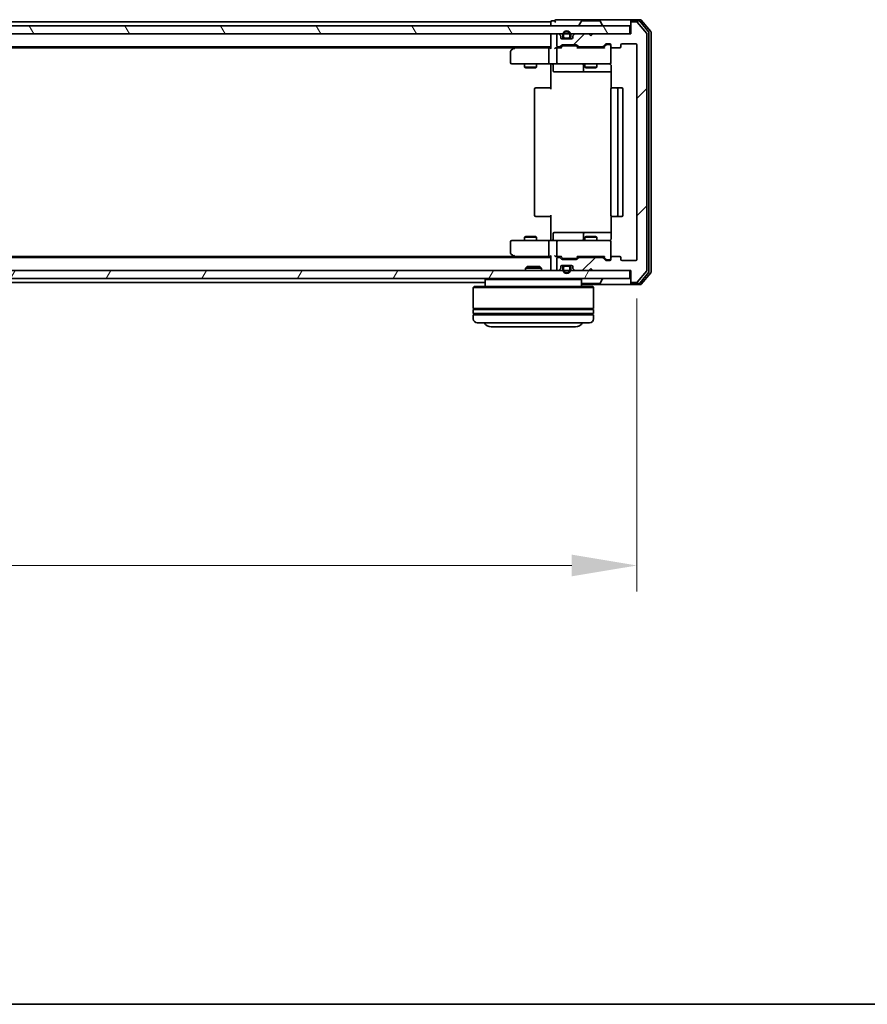
# Model space of a CAD drawing. Units: millimetres. Extents: x 10 to 8140, y 5 to 1832.
# Drawn here: x 1419 to 1630, y 5 to 251 of the extents above; entities that cross this region are included whole.
import ezdxf

# ---------------------------------------------------------------- set-up
doc = ezdxf.new("R2010")
doc.units = ezdxf.units.MM
doc.header["$LTSCALE"] = 0.666667
doc.layers.get('Defpoints').update_dxf_attribs({"lineweight": 25})
for name, color, linetype, lineweight in [('Border (ISO)', 7, 'Continuous', 35), ('Dimension (ISO)', 7, 'Continuous', 18), ('Dimension (ISO) @ 1', 7, 'Continuous', 18), ('Hatch (ISO)', 1, 'Continuous', 18), ('Visible (ISO)', 7, 'Continuous', 35)]:
    doc.layers.add(name, color=color, linetype=linetype, lineweight=lineweight)
doc.styles.add('Note Text (TK)', font='MS PGothic.ttf')
doc.dimstyles.new('Default - Method 1b (TK)', dxfattribs={"dimscale": 0.666667, "dimtxt": 2.5, "dimasz": 2.5, "dimexe": 1, "dimexo": 1.5, "dimgap": 1, "dimtad": 1, "dimtoh": 1, "dimrnd": 1e-08, "dimdsep": 46, "dimtxsty": 'Note Text (TK)', "dimcen": 0.09, "dimdle": 5, "dimclrd": 100, "dimclre": 100, "dimclrt": 7, "dimadec": 1, "dimazin": 1, "dimtfac": 1, "dimtmove": 0, "dimatfit": 3, "dimfxl": 1, "dimtolj": 1, "dimlwd": -1, "dimlwe": -1, "dimarcsym": 0})

# ---------------------------------------------------------------- blocks, each defined once
blk = doc.blocks.new('図面枠 tk図枠')
at = {"layer": 'Border (ISO)'}
blk.add_line((14.5, 8), (405.5, 8), dxfattribs=at)
blk = doc.blocks.new('*D23')
at = {"layer": 'Defpoints', "color": 0}
for p in [(1149.75, 190.89), (1572.75, 190.89), (1572.75, 114.64)]:
    blk.add_point(p, dxfattribs=at)
at = {"layer": 'Dimension (ISO)', "color": 100}
for p, q in [((1149.75, 181.14), (1149.75, 108.14)), ((1572.75, 181.14), (1572.75, 108.14)), ((1166, 114.64), (1556.5, 114.64))]:
    blk.add_line(p, q, dxfattribs=at)
for points in [[(1166, 117.35), (1166, 111.94), (1149.75, 114.64)], [(1556.5, 117.35), (1556.5, 111.94), (1572.75, 114.64)]]:
    blk.add_solid(points, dxfattribs=at)
at = {"layer": 'Dimension (ISO)', "color": 7, "insert": (1344.54, 129.27), "char_height": 16.25, "attachment_point": 4, "style": 'Note Text (TK)'}
blk.add_mtext('\\A1;423', dxfattribs=at)

msp = doc.modelspace()

# ---------------------------------------------------------------- hatches: boundary and pattern name
at = {"layer": 'Hatch (ISO)'}
h = msp.add_hatch(dxfattribs=at)
h.set_pattern_fill('ANSI31', color=256, scale=165.1, angle=75.0001754, style=0)
h.set_pattern_definition([(120.0002, (186.083, -46.667), (-17.87257, -10.3188), [])])
h.paths.add_polyline_path([(1151.55084, 249.09212), (1151.55084, 247.09212), (1570.95084, 247.09212), (1570.95084, 249.09212)])
h = msp.add_hatch(dxfattribs=at)
h.set_pattern_fill('ANSI31', color=256, scale=165.1, style=0)
h.set_pattern_definition([(45, (186.083, -46.667), (-14.59292, 14.59292), [])])
edge = h.paths.add_edge_path()
edge.add_line((1564.07658, 191.39212), (1558.42511, 191.39212))
edge.add_ellipse((1558.42511, 191.09212), major_axis=(-0.3, 0), ratio=1, start_angle=270, end_angle=315)
edge.add_line((1558.21297, 191.30425), (1557.88871, 190.97999))
edge.add_ellipse((1557.67658, 191.19212), major_axis=(-0.21213, -0.21213), ratio=1, start_angle=45, end_angle=90, ccw=False)
edge.add_line((1557.67658, 190.89212), (1554.17511, 190.89212))
edge.add_ellipse((1554.17511, 191.19212), major_axis=(-0.3, 0), ratio=1, start_angle=45, end_angle=90, ccw=False)
edge.add_line((1553.96297, 190.97999), (1553.63871, 191.30425))
edge.add_ellipse((1553.42658, 191.09212), major_axis=(-0.21213, 0.21213), ratio=1, start_angle=270, end_angle=315)
edge.add_line((1553.42658, 191.39212), (1553.05084, 191.39212))
edge.add_ellipse((1553.05084, 191.09212), major_axis=(-0.3, 0), ratio=1, start_angle=270, end_angle=360)
edge.add_line((1552.75084, 191.09212), (1552.75084, 188.39212))
edge.add_ellipse((1553.05084, 188.39212), major_axis=(0, -0.3), ratio=1, start_angle=270, end_angle=360)
edge.add_line((1553.05084, 188.09212), (1553.12658, 188.09212))
edge.add_ellipse((1553.12658, 188.39212), major_axis=(0.3, 0), ratio=1, start_angle=270, end_angle=315)
edge.add_line((1553.33871, 188.17999), (1553.66297, 188.50425))
edge.add_ellipse((1553.45084, 188.71638), major_axis=(0.21213, 0.21213), ratio=1, start_angle=270, end_angle=315)
edge.add_line((1553.75084, 188.71638), (1553.75084, 189.09212))
edge.add_ellipse((1554.05084, 189.09212), major_axis=(0, 0.3), ratio=1, start_angle=0, end_angle=90, ccw=False)
edge.add_line((1554.05084, 189.39212), (1556.45084, 189.39212))
edge.add_ellipse((1556.45084, 189.09212), major_axis=(0.3, 0), ratio=1, start_angle=0, end_angle=90, ccw=False)
edge.add_line((1556.75084, 189.09212), (1556.75084, 188.71638))
edge.add_ellipse((1557.05084, 188.71638), major_axis=(0, -0.3), ratio=1, start_angle=270, end_angle=315)
edge.add_line((1556.83871, 188.50425), (1557.16297, 188.17999))
edge.add_ellipse((1557.37511, 188.39212), major_axis=(0.21213, -0.21213), ratio=1, start_angle=270, end_angle=315)
edge.add_line((1557.37511, 188.09212), (1560.75084, 188.09212))
edge.add_line((1560.75084, 188.09212), (1561.25084, 188.59212))
edge.add_line((1561.25084, 188.59212), (1561.75084, 188.09212))
edge.add_line((1561.75084, 188.09212), (1571.25084, 188.09212))
edge.add_line((1571.25084, 188.09212), (1571.25084, 185.39212))
edge.add_ellipse((1571.55084, 185.39212), major_axis=(0, -0.3), ratio=1, start_angle=270, end_angle=360)
edge.add_line((1571.55084, 185.09212), (1572.61033, 185.09212))
edge.add_ellipse((1572.61033, 185.39212), major_axis=(0.3, 0), ratio=1, start_angle=270, end_angle=320.1944289)
edge.add_line((1572.8408, 185.20007), (1575.18131, 188.00868))
edge.add_ellipse((1574.95084, 188.20074), major_axis=(0.19206, 0.23047), ratio=1, start_angle=270, end_angle=309.8055711)
edge.add_line((1575.25084, 188.20074), (1575.25084, 246.98351))
edge.add_ellipse((1574.95084, 246.98351), major_axis=(0, 0.3), ratio=1, start_angle=270, end_angle=309.8055711)
edge.add_line((1575.18131, 247.17556), (1572.8408, 249.98418))
edge.add_ellipse((1572.61033, 249.79212), major_axis=(-0.19206, 0.23047), ratio=1, start_angle=270, end_angle=320.1944289)
edge.add_line((1572.61033, 250.09212), (1571.55084, 250.09212))
edge.add_ellipse((1571.55084, 249.79212), major_axis=(-0.3, 0), ratio=1, start_angle=270, end_angle=360)
edge.add_line((1571.25084, 249.79212), (1571.25084, 247.09212))
edge.add_line((1571.25084, 247.09212), (1561.75084, 247.09212))
edge.add_line((1561.75084, 247.09212), (1561.25084, 246.59212))
edge.add_line((1561.25084, 246.59212), (1560.75084, 247.09212))
edge.add_line((1560.75084, 247.09212), (1557.37511, 247.09212))
edge.add_ellipse((1557.37511, 246.79212), major_axis=(-0.3, 0), ratio=1, start_angle=270, end_angle=315)
edge.add_line((1557.16297, 247.00425), (1556.83871, 246.67999))
edge.add_ellipse((1557.05084, 246.46786), major_axis=(-0.21213, -0.21213), ratio=1, start_angle=270, end_angle=315)
edge.add_line((1556.75084, 246.46786), (1556.75084, 246.09212))
edge.add_ellipse((1556.45084, 246.09212), major_axis=(0, -0.3), ratio=1, start_angle=0, end_angle=90, ccw=False)
edge.add_line((1556.45084, 245.79212), (1554.05084, 245.79212))
edge.add_ellipse((1554.05084, 246.09212), major_axis=(-0.3, 0), ratio=1, start_angle=0, end_angle=90, ccw=False)
edge.add_line((1553.75084, 246.09212), (1553.75084, 246.46786))
edge.add_ellipse((1553.45084, 246.46786), major_axis=(0, 0.3), ratio=1, start_angle=270, end_angle=315)
edge.add_line((1553.66297, 246.67999), (1553.33871, 247.00425))
edge.add_ellipse((1553.12658, 246.79212), major_axis=(-0.21213, 0.21213), ratio=1, start_angle=270, end_angle=315)
edge.add_line((1553.12658, 247.09212), (1553.05084, 247.09212))
edge.add_ellipse((1553.05084, 246.79212), major_axis=(-0.3, 0), ratio=1, start_angle=270, end_angle=360)
edge.add_line((1552.75084, 246.79212), (1552.75084, 244.09212))
edge.add_ellipse((1553.05084, 244.09212), major_axis=(0, -0.3), ratio=1, start_angle=270, end_angle=360)
edge.add_line((1553.05084, 243.79212), (1553.42658, 243.79212))
edge.add_ellipse((1553.42658, 244.09212), major_axis=(0.3, 0), ratio=1, start_angle=270, end_angle=315)
edge.add_line((1553.63871, 243.87999), (1553.96297, 244.20425))
edge.add_ellipse((1554.17511, 243.99212), major_axis=(0.21213, 0.21213), ratio=1, start_angle=45, end_angle=90, ccw=False)
edge.add_line((1554.17511, 244.29212), (1557.67658, 244.29212))
edge.add_ellipse((1557.67658, 243.99212), major_axis=(0.3, 0), ratio=1, start_angle=45, end_angle=90, ccw=False)
edge.add_line((1557.88871, 244.20425), (1558.21297, 243.87999))
edge.add_ellipse((1558.42511, 244.09212), major_axis=(0.21213, -0.21213), ratio=1, start_angle=270, end_angle=315)
edge.add_line((1558.42511, 243.79212), (1564.07658, 243.79212))
edge.add_ellipse((1564.07658, 244.09212), major_axis=(0.3, 0), ratio=1, start_angle=270, end_angle=315)
edge.add_line((1564.28871, 243.87999), (1564.91297, 244.50425))
edge.add_ellipse((1565.12511, 244.29212), major_axis=(0.21213, 0.21213), ratio=1, start_angle=45, end_angle=90, ccw=False)
edge.add_line((1565.12511, 244.59212), (1565.95084, 244.59212))
edge.add_ellipse((1565.95084, 244.29212), major_axis=(0.3, 0), ratio=1, start_angle=0, end_angle=90, ccw=False)
edge.add_line((1566.25084, 244.29212), (1566.25084, 243.89212))
edge.add_ellipse((1566.55084, 243.89212), major_axis=(0, -0.3), ratio=1, start_angle=270, end_angle=360)
edge.add_line((1566.55084, 243.59212), (1568.45084, 243.59212))
edge.add_ellipse((1568.45084, 243.89212), major_axis=(0.3, 0), ratio=1, start_angle=270, end_angle=360)
edge.add_line((1568.75084, 243.89212), (1568.75084, 244.29212))
edge.add_ellipse((1569.05084, 244.29212), major_axis=(0, 0.3), ratio=1, start_angle=0, end_angle=90, ccw=False)
edge.add_line((1569.05084, 244.59212), (1572.45084, 244.59212))
edge.add_ellipse((1572.45084, 244.29212), major_axis=(0.3, 0), ratio=1, start_angle=0, end_angle=90, ccw=False)
edge.add_line((1572.75084, 244.29212), (1572.75084, 190.89212))
edge.add_ellipse((1572.45084, 190.89212), major_axis=(0, -0.3), ratio=1, start_angle=0, end_angle=90, ccw=False)
edge.add_line((1572.45084, 190.59212), (1569.05084, 190.59212))
edge.add_ellipse((1569.05084, 190.89212), major_axis=(-0.3, 0), ratio=1, start_angle=0, end_angle=90, ccw=False)
edge.add_line((1568.75084, 190.89212), (1568.75084, 191.29212))
edge.add_ellipse((1568.45084, 191.29212), major_axis=(0, 0.3), ratio=1, start_angle=270, end_angle=360)
edge.add_line((1568.45084, 191.59212), (1566.55084, 191.59212))
edge.add_ellipse((1566.55084, 191.29212), major_axis=(-0.3, 0), ratio=1, start_angle=270, end_angle=360)
edge.add_line((1566.25084, 191.29212), (1566.25084, 190.89212))
edge.add_ellipse((1565.95084, 190.89212), major_axis=(0, -0.3), ratio=1, start_angle=0, end_angle=90, ccw=False)
edge.add_line((1565.95084, 190.59212), (1565.12511, 190.59212))
edge.add_ellipse((1565.12511, 190.89212), major_axis=(-0.3, 0), ratio=1, start_angle=45, end_angle=90, ccw=False)
edge.add_line((1564.91297, 190.67999), (1564.28871, 191.30425))
edge.add_ellipse((1564.07658, 191.09212), major_axis=(-0.21213, 0.21213), ratio=1, start_angle=270, end_angle=315)
h = msp.add_hatch(dxfattribs=at)
h.set_pattern_fill('ANSI31', color=256, scale=165.1, angle=14.9999778, style=0)
h.set_pattern_definition([(60, (186.083, -46.667), (-17.8726, 10.31876), [])])
h.paths.add_polyline_path([(1151.55084, 188.09212), (1151.55084, 186.09212), (1570.95084, 186.09212), (1570.95084, 188.09212)])

# ---------------------------------------------------------------- linework, layer by layer
at = {"layer": 'Visible (ISO)'}
for p, q in [((1552.25084, 250.29212), (1551.55084, 250.29212)), ((1556.25084, 250.59212), (1552.55084, 250.59212)), ((1571.55084, 250.59212), (1556.25084, 250.59212)), ((1558.94169, 250.20112), (1558.38315, 249.34183)), ((1563.3923, 250.29212), (1559.10938, 250.29212)), ((1563.55999, 250.20112), (1564.11853, 249.34183)), ((1571.25084, 249.99212), (1571.25084, 250.29212)), ((1573.61033, 250.59212), (1571.55084, 250.59212)), ((1573.20948, 250.29212), (1571.55084, 250.29212)), ((1575.68131, 247.49454), (1573.43994, 250.18418)), ((1576.18131, 247.67556), (1573.8408, 250.48418)), ((1570.95084, 249.09212), (1151.55084, 249.09212)), ((1551.25084, 250.09212), (1363.63084, 250.09212)), ((1551.25084, 249.79212), (1551.25084, 250.09212)), ((1551.25084, 249.79212), (1551.25084, 249.09212)), ((1558.35084, 249.19212), (1558.35084, 249.23283)), ((1564.15084, 249.19212), (1564.15084, 249.23283)), ((1570.95084, 247.09212), (1570.95084, 249.09212)), ((1571.25084, 249.99212), (1571.25084, 249.79212)), ((1571.25084, 249.79212), (1571.25084, 247.09212)), ((1572.61033, 250.09212), (1571.55084, 250.09212)), ((1575.18131, 247.17556), (1572.8408, 249.98418)), ((1151.55084, 247.09212), (1570.95084, 247.09212)), ((1551.25084, 246.79212), (1551.25084, 247.09212)), ((1551.25084, 246.79212), (1551.25084, 243.50425)), ((1552.75084, 246.79212), (1552.75084, 244.09212)), ((1553.12658, 247.09212), (1553.05084, 247.09212)), ((1553.66297, 246.67999), (1553.33871, 247.00425)), ((1553.75084, 246.09212), (1553.75084, 246.46786)), ((1556.45084, 245.79212), (1554.05084, 245.79212)), ((1554.25084, 246.79212), (1554.25084, 246.29212)), ((1554.45084, 246.29212), (1554.45084, 246.79212)), ((1555.75084, 245.99212), (1554.75084, 245.99212)), ((1554.75084, 245.79212), (1555.75084, 245.79212)), ((1556.05084, 246.79212), (1556.05084, 246.29212)), ((1556.25084, 246.29212), (1556.25084, 246.79212)), ((1556.75084, 246.46786), (1556.75084, 246.09212)), ((1557.16297, 247.00425), (1556.83871, 246.67999)), ((1560.75084, 247.09212), (1557.37511, 247.09212)), ((1561.25084, 246.59212), (1560.75084, 247.09212)), ((1561.75084, 247.09212), (1561.25084, 246.59212)), ((1571.25084, 247.09212), (1561.75084, 247.09212)), ((1575.25084, 188.20074), (1575.25084, 246.98351)), ((1575.75084, 187.88176), (1575.75084, 247.30248)), ((1576.25084, 187.70074), (1576.25084, 247.48351)), ((1551.25084, 243.79212), (1171.25084, 243.79212)), ((1542.18418, 243.59212), (1180.31751, 243.59212)), ((1542.10418, 243.53212), (1541.37084, 242.98212)), ((1542.45084, 243.79212), (1542.10418, 243.53212)), ((1542.31424, 243.29212), (1542.15863, 243.44773)), ((1550.87511, 243.59212), (1542.28418, 243.59212)), ((1550.75084, 243.29212), (1550.75084, 239.89212)), ((1551.25084, 243.59212), (1550.87511, 243.59212)), ((1553.05084, 243.59212), (1552.67511, 243.59212)), ((1552.75084, 243.29212), (1552.75084, 239.89212)), ((1553.05084, 243.79212), (1553.42658, 243.79212)), ((1553.92694, 243.59212), (1553.05084, 243.59212)), ((1553.63871, 243.87999), (1553.96297, 244.20425)), ((1553.75084, 243.59212), (1554.16296, 244.00424)), ((1554.17511, 244.29212), (1557.67658, 244.29212)), ((1554.51855, 244.09212), (1554.37514, 244.09212)), ((1557.33313, 244.09212), (1554.51855, 244.09212)), ((1557.47655, 244.09212), (1557.33313, 244.09212)), ((1557.68873, 244.00424), (1558.10084, 243.59212)), ((1557.88871, 244.20425), (1558.21297, 243.87999)), ((1564.57694, 243.59212), (1557.92475, 243.59212)), ((1558.42511, 243.79212), (1564.07658, 243.79212)), ((1559.75084, 243.79212), (1559.75084, 243.59212)), ((1562.75084, 243.79212), (1562.75084, 243.59212)), ((1564.28871, 243.87999), (1564.91297, 244.50425)), ((1564.40084, 243.59212), (1565.11296, 244.30424)), ((1565.12511, 244.59212), (1565.95084, 244.59212)), ((1565.46164, 244.39212), (1565.32514, 244.39212)), ((1565.95084, 244.39212), (1565.46164, 244.39212)), ((1566.25084, 244.29212), (1566.25084, 243.89212)), ((1566.25084, 239.89212), (1566.25084, 243.89212)), ((1566.55084, 243.59212), (1568.45084, 243.59212)), ((1568.75084, 243.89212), (1568.75084, 244.29212)), ((1569.05084, 244.59212), (1572.45084, 244.59212)), ((1572.75084, 244.29212), (1572.75084, 190.89212)), ((1541.25084, 242.74212), (1541.25084, 239.89212)), ((1541.55084, 239.59212), (1542.31424, 239.59212)), ((1542.31424, 239.59212), (1550.87511, 239.59212)), ((1544.75084, 239.59212), (1544.75084, 238.74548)), ((1544.75084, 238.74548), (1547.75084, 238.74548)), ((1545.05757, 238.59212), (1544.75084, 238.74548)), ((1547.44412, 238.59212), (1545.05757, 238.59212)), ((1547.44412, 238.59212), (1547.75084, 238.74548)), ((1547.75084, 239.59212), (1547.75084, 238.74548)), ((1553.05084, 239.59212), (1550.87511, 239.59212)), ((1551.25084, 239.58438), (1551.25084, 239.09212)), ((1551.25084, 233.29212), (1551.25084, 239.09212)), ((1551.85215, 239.29212), (1551.85215, 237.89212)), ((1553.05084, 239.59212), (1553.86906, 239.59212)), ((1553.86906, 239.59212), (1565.06543, 239.59212)), ((1559.45631, 239.29212), (1559.45631, 237.89212)), ((1559.75084, 239.59212), (1559.75084, 238.74548)), ((1559.75084, 238.74548), (1562.75084, 238.74548)), ((1560.05757, 238.59212), (1559.75084, 238.74548)), ((1562.44412, 238.59212), (1560.05757, 238.59212)), ((1562.44412, 238.59212), (1562.75084, 238.74548)), ((1562.75084, 239.59212), (1562.75084, 238.74548)), ((1565.06543, 239.59212), (1565.95084, 239.59212)), ((1566.34066, 239.09212), (1566.34066, 233.50619)), ((1552.15215, 237.59212), (1556.0818, 237.59212)), ((1556.0818, 237.59212), (1559.75631, 237.59212)), ((1559.75631, 237.59212), (1559.92789, 237.59212)), ((1559.92789, 237.59212), (1566.34066, 237.59212)), ((1547.25084, 233.29212), (1547.25084, 201.89212)), ((1547.55084, 233.59212), (1547.60942, 233.59212)), ((1548.31653, 233.59212), (1547.60942, 233.59212)), ((1548.31653, 233.59212), (1548.45795, 233.59212)), ((1550.83663, 233.59212), (1548.45795, 233.59212)), ((1550.83663, 233.59212), (1551.25084, 233.59212)), ((1566.25084, 233.29212), (1566.25084, 201.89212)), ((1566.55084, 233.59212), (1566.60942, 233.59212)), ((1567.31653, 233.59212), (1566.60942, 233.59212)), ((1567.31653, 233.59212), (1567.45795, 233.59212)), ((1567.65084, 233.59212), (1567.45795, 233.59212)), ((1568.95084, 233.59212), (1567.65084, 233.59212)), ((1567.95084, 201.89212), (1567.95084, 233.29212)), ((1569.25084, 201.89212), (1569.25084, 233.29212)), ((1547.60942, 201.59212), (1547.55084, 201.59212)), ((1547.60942, 201.59212), (1548.31653, 201.59212)), ((1548.45795, 201.59212), (1548.31653, 201.59212)), ((1548.45795, 201.59212), (1550.83663, 201.59212)), ((1551.25084, 201.59212), (1550.83663, 201.59212)), ((1551.25084, 196.09212), (1551.25084, 201.89212)), ((1566.34066, 201.67805), (1566.34066, 196.09212)), ((1566.60942, 201.59212), (1566.55084, 201.59212)), ((1566.60942, 201.59212), (1567.31653, 201.59212)), ((1567.45795, 201.59212), (1567.31653, 201.59212)), ((1567.45795, 201.59212), (1567.65084, 201.59212)), ((1567.65084, 201.59212), (1568.95084, 201.59212)), ((1545.05757, 196.59212), (1544.75084, 196.43876)), ((1547.75084, 196.43876), (1544.75084, 196.43876)), ((1544.75084, 195.59212), (1544.75084, 196.43876)), ((1545.05757, 196.59212), (1547.44412, 196.59212)), ((1547.44412, 196.59212), (1547.75084, 196.43876)), ((1547.75084, 195.59212), (1547.75084, 196.43876)), ((1551.85215, 195.89212), (1551.85215, 197.29212)), ((1556.0818, 197.59212), (1552.15215, 197.59212)), ((1559.75631, 197.59212), (1556.0818, 197.59212)), ((1559.45631, 197.29212), (1559.45631, 195.89212)), ((1560.05757, 196.59212), (1559.75084, 196.43876)), ((1562.75084, 196.43876), (1559.75084, 196.43876)), ((1559.75084, 195.59212), (1559.75084, 196.43876)), ((1559.92789, 197.59212), (1559.75631, 197.59212)), ((1566.34066, 197.59212), (1559.92789, 197.59212)), ((1560.05757, 196.59212), (1562.44412, 196.59212)), ((1562.44412, 196.59212), (1562.75084, 196.43876)), ((1562.75084, 195.59212), (1562.75084, 196.43876)), ((1541.25084, 195.29212), (1541.25084, 192.44212)), ((1542.31424, 195.59212), (1541.55084, 195.59212)), ((1550.87511, 195.59212), (1542.31424, 195.59212)), ((1550.75084, 195.29212), (1550.75084, 191.89212)), ((1550.87511, 195.59212), (1553.05084, 195.59212)), ((1551.25084, 196.09212), (1551.25084, 195.59986)), ((1552.75084, 195.29212), (1552.75084, 191.89212)), ((1553.86906, 195.59212), (1553.05084, 195.59212)), ((1565.06543, 195.59212), (1553.86906, 195.59212)), ((1565.95084, 195.59212), (1565.06543, 195.59212)), ((1566.25084, 191.29212), (1566.25084, 195.29212)), ((1551.25084, 191.39212), (1171.25084, 191.39212)), ((1542.18418, 191.59212), (1180.31751, 191.59212)), ((1541.37084, 192.20212), (1542.10418, 191.65212)), ((1542.10418, 191.65212), (1542.45084, 191.39212)), ((1542.31424, 191.89212), (1542.15863, 191.73651)), ((1542.28418, 191.59212), (1550.87511, 191.59212)), ((1550.87511, 191.59212), (1551.25084, 191.59212)), ((1551.25084, 191.67999), (1551.25084, 188.39212)), ((1552.67511, 191.59212), (1553.05084, 191.59212)), ((1553.05084, 191.59212), (1553.92694, 191.59212)), ((1553.42658, 191.39212), (1553.05084, 191.39212)), ((1553.96297, 190.97999), (1553.63871, 191.30425)), ((1554.16296, 191.18), (1553.75084, 191.59212)), ((1557.68873, 191.18), (1558.10084, 191.59212)), ((1558.21297, 191.30425), (1557.88871, 190.97999)), ((1557.92475, 191.59212), (1564.57694, 191.59212)), ((1564.07658, 191.39212), (1558.42511, 191.39212)), ((1559.75084, 191.39212), (1559.75084, 191.59212)), ((1562.75084, 191.39212), (1562.75084, 191.59212)), ((1564.91297, 190.67999), (1564.28871, 191.30425)), ((1564.40084, 191.59212), (1565.11296, 190.88)), ((1568.45084, 191.59212), (1566.55084, 191.59212)), ((1545.38026, 189.09212), (1544.95084, 188.66261)), ((1545.38026, 189.09212), (1548.52143, 189.09212)), ((1548.52143, 189.09212), (1548.95084, 188.66261)), ((1552.75084, 191.09212), (1552.75084, 188.39212)), ((1553.75084, 188.71638), (1553.75084, 189.09212)), ((1554.05084, 189.39212), (1556.45084, 189.39212)), ((1557.67658, 190.89212), (1554.17511, 190.89212)), ((1554.25084, 188.89212), (1554.25084, 188.39212)), ((1554.37514, 191.09212), (1554.51855, 191.09212)), ((1554.45084, 188.39212), (1554.45084, 188.89212)), ((1554.51855, 191.09212), (1557.33313, 191.09212)), ((1555.75084, 189.39212), (1554.75084, 189.39212)), ((1554.75084, 189.19212), (1555.75084, 189.19212)), ((1556.05084, 188.89212), (1556.05084, 188.39212)), ((1556.25084, 188.39212), (1556.25084, 188.89212)), ((1556.75084, 189.09212), (1556.75084, 188.71638)), ((1557.33313, 191.09212), (1557.47655, 191.09212)), ((1565.95084, 190.59212), (1565.12511, 190.59212)), ((1565.32514, 190.79212), (1565.46164, 190.79212)), ((1565.46164, 190.79212), (1565.95084, 190.79212)), ((1566.25084, 191.29212), (1566.25084, 190.89212)), ((1568.75084, 190.89212), (1568.75084, 191.29212)), ((1572.45084, 190.59212), (1569.05084, 190.59212)), ((1570.95084, 188.09212), (1151.55084, 188.09212)), ((1548.95084, 188.66261), (1544.95084, 188.66261)), ((1544.95084, 188.09212), (1544.95084, 188.66261)), ((1548.95084, 188.09212), (1548.95084, 188.66261)), ((1551.25084, 188.09212), (1551.25084, 188.39212)), ((1553.05084, 188.09212), (1553.12658, 188.09212)), ((1553.33871, 188.17999), (1553.66297, 188.50425)), ((1556.83871, 188.50425), (1557.16297, 188.17999)), ((1557.37511, 188.09212), (1560.75084, 188.09212)), ((1560.75084, 188.09212), (1561.25084, 188.59212)), ((1561.25084, 188.59212), (1561.75084, 188.09212)), ((1561.75084, 188.09212), (1571.25084, 188.09212)), ((1570.95084, 186.09212), (1570.95084, 188.09212)), ((1571.25084, 188.09212), (1571.25084, 185.39212)), ((1572.8408, 185.20007), (1575.18131, 188.00868)), ((1573.43994, 185.00007), (1575.68131, 187.68971)), ((1573.8408, 184.70007), (1576.18131, 187.50868)), ((1151.55084, 186.09212), (1570.95084, 186.09212)), ((1534.95084, 185.09212), (1363.63084, 185.09212)), ((1532.15084, 184.09212), (1531.95084, 183.89212)), ((1532.15084, 184.09212), (1561.75084, 184.09212)), ((1535.15084, 186.09212), (1534.95084, 185.89212)), ((1558.95084, 185.89212), (1534.95084, 185.89212)), ((1534.95084, 185.89212), (1534.95084, 184.09212)), ((1558.75084, 186.09212), (1558.95084, 185.89212)), ((1558.95084, 185.89212), (1558.95084, 184.09212)), ((1558.95084, 184.59212), (1571.55084, 184.59212)), ((1559.10938, 184.89212), (1563.3923, 184.89212)), ((1561.75084, 184.09212), (1561.95084, 183.89212)), ((1563.55999, 184.98312), (1564.11853, 185.84241)), ((1564.15084, 185.99212), (1564.15084, 185.95141)), ((1571.25084, 185.39212), (1571.25084, 185.19212)), ((1571.25084, 184.89212), (1571.25084, 185.19212)), ((1571.55084, 185.09212), (1572.61033, 185.09212)), ((1571.55084, 184.89212), (1573.20948, 184.89212)), ((1571.55084, 184.59212), (1573.61033, 184.59212)), ((1561.95084, 183.89212), (1531.95084, 183.89212)), ((1531.95084, 183.89212), (1531.95084, 178.69212)), ((1561.95084, 183.89212), (1561.95084, 178.69212)), ((1561.95084, 178.69212), (1531.95084, 178.69212)), ((1531.95084, 178.39212), (1561.95084, 178.39212)), ((1531.95084, 178.39212), (1531.95084, 177.39212)), ((1561.95084, 177.39212), (1531.95084, 177.39212)), ((1531.95084, 177.09212), (1561.95084, 177.09212)), ((1531.95084, 177.09212), (1531.95084, 176.09212)), ((1532.15084, 178.39212), (1532.15084, 178.69212)), ((1532.15084, 177.09212), (1532.15084, 177.39212)), ((1561.75084, 178.39212), (1561.75084, 178.69212)), ((1561.75084, 177.09212), (1561.75084, 177.39212)), ((1561.95084, 178.39212), (1561.95084, 177.39212)), ((1561.95084, 177.09212), (1561.95084, 176.09212)), ((1560.95084, 175.09212), (1532.95084, 175.09212)), ((1536.45084, 174.09212), (1557.45084, 174.09212))]:
    msp.add_line(p, q, dxfattribs=at)
for centre, radius, start, end in [((1551.55084, 249.99212), 0.3, 90, 180), ((1552.55084, 250.29212), 0.3, 90, 180), ((1552.55084, 250.29212), 0.3, 180, 270), ((1559.10938, 250.09212), 0.2, 90, 146.9761324), ((1563.3923, 250.09212), 0.2, 33.0238676, 90), ((1571.55084, 250.29212), 0.3, 90, 180), ((1571.55084, 249.99212), 0.3, 90, 180), ((1573.20948, 249.99212), 0.3, 39.8055711, 90), ((1573.61033, 250.29212), 0.3, 39.8055711, 90), ((1555.25084, 246.79212), 1, 0, 180), ((1558.55084, 249.23283), 0.2, 146.9761324, 180), ((1558.45084, 249.19212), 0.1, 180, 270), ((1564.05084, 249.19212), 0.1, 270, 0), ((1563.95084, 249.23283), 0.2, 0, 33.0238676), ((1571.55084, 249.79212), 0.3, 90, 180), ((1572.61033, 249.79212), 0.3, 39.8055711, 90), ((1551.55084, 246.79212), 0.3, 90, 180), ((1553.05084, 246.79212), 0.3, 90, 180), ((1553.12658, 246.79212), 0.3, 45, 90), ((1553.45084, 246.46786), 0.3, 0, 45), ((1554.05084, 246.09212), 0.3, 180, 270), ((1554.75084, 246.29212), 0.5, 180, 270), ((1555.25084, 246.79212), 0.8, 0, 180), ((1554.75084, 246.29212), 0.3, 180, 270), ((1555.75084, 246.29212), 0.3, 270, 0), ((1555.75084, 246.29212), 0.5, 270, 0), ((1556.45084, 246.09212), 0.3, 270, 0), ((1557.05084, 246.46786), 0.3, 135, 180), ((1557.37511, 246.79212), 0.3, 90, 135), ((1574.95084, 246.98351), 0.3, 0, 39.8055711), ((1575.45084, 247.30248), 0.3, 0, 39.8055711), ((1575.95084, 247.48351), 0.3, 0, 39.8055711), ((1541.55084, 242.74212), 0.3, 126.8698976, 180), ((1542.28418, 243.29212), 0.3, 113.4379842, 126.8698976), ((1542.28418, 243.29212), 0.3, 90, 113.4379842), ((1553.05084, 244.09212), 0.3, 180, 270), ((1553.05084, 243.29212), 0.3, 148.7555453, 180), ((1553.05084, 243.29212), 0.3, 90, 113.4379847), ((1553.42658, 244.09212), 0.3, 270, 315), ((1554.17511, 243.99212), 0.3, 90, 135), ((1557.67658, 243.99212), 0.3, 45, 90), ((1558.42511, 244.09212), 0.3, 225, 270), ((1564.07658, 244.09212), 0.3, 270, 315), ((1565.12511, 244.29212), 0.3, 90, 135), ((1565.95084, 244.29212), 0.3, 0, 90), ((1565.95084, 244.09212), 0.3, 0, 90), ((1566.55084, 243.89212), 0.3, 180, 270), ((1568.45084, 243.89212), 0.3, 270, 0), ((1569.05084, 244.29212), 0.3, 90, 180), ((1572.45084, 244.29212), 0.3, 0, 90), ((1541.55084, 239.89212), 0.3, 180, 270), ((1551.55215, 239.29212), 0.3, 0, 90), ((1553.05084, 239.89212), 0.3, 180, 270), ((1559.15631, 239.29212), 0.3, 0, 90), ((1565.75084, 239.09212), 0.5, 75.5244751, 90), ((1565.95084, 239.89212), 0.3, 270, 0), ((1552.15215, 237.89212), 0.3, 180, 270), ((1559.75631, 237.89212), 0.3, 180, 270), ((1547.55084, 233.29212), 0.3, 90, 180), ((1566.55084, 233.29212), 0.3, 90, 180), ((1567.65084, 233.29212), 0.3, 0, 90), ((1568.95084, 233.29212), 0.3, 0, 90), ((1547.55084, 201.89212), 0.3, 180, 270), ((1566.55084, 201.89212), 0.3, 180, 270), ((1567.65084, 201.89212), 0.3, 270, 0), ((1568.95084, 201.89212), 0.3, 270, 0), ((1552.15215, 197.29212), 0.3, 90, 180), ((1559.75631, 197.29212), 0.3, 90, 180), ((1541.55084, 195.29212), 0.3, 90, 180), ((1551.55215, 195.89212), 0.3, 270, 0), ((1553.05084, 195.29212), 0.3, 90, 180), ((1559.15631, 195.89212), 0.3, 270, 0), ((1565.75084, 196.09212), 0.5, 270, 284.4755249), ((1565.95084, 195.29212), 0.3, 0, 90), ((1541.55084, 192.44212), 0.3, 180, 233.1301024), ((1542.28418, 191.89212), 0.3, 233.1301024, 246.562016), ((1542.28418, 191.89212), 0.3, 246.5620153, 270), ((1553.05084, 191.89212), 0.3, 180, 211.2444547), ((1553.05084, 191.09212), 0.3, 90, 180), ((1553.05084, 191.89212), 0.3, 246.5620158, 270), ((1553.42658, 191.09212), 0.3, 45, 90), ((1558.42511, 191.09212), 0.3, 90, 135), ((1564.07658, 191.09212), 0.3, 45, 90), ((1566.55084, 191.29212), 0.3, 90, 180), ((1568.45084, 191.29212), 0.3, 0, 90), ((1554.05084, 189.09212), 0.3, 90, 180), ((1554.17511, 191.19212), 0.3, 225, 270), ((1554.75084, 188.89212), 0.5, 90, 180), ((1554.75084, 188.89212), 0.3, 90, 180), ((1555.75084, 188.89212), 0.5, 0, 90), ((1555.75084, 188.89212), 0.3, 0, 90), ((1556.45084, 189.09212), 0.3, 0, 90), ((1557.67658, 191.19212), 0.3, 270, 315), ((1565.12511, 190.89212), 0.3, 225, 270), ((1565.95084, 191.09212), 0.3, 270, 0), ((1565.95084, 190.89212), 0.3, 270, 0), ((1569.05084, 190.89212), 0.3, 180, 270), ((1572.45084, 190.89212), 0.3, 270, 0), ((1551.55084, 188.39212), 0.3, 180, 270), ((1553.05084, 188.39212), 0.3, 180, 270), ((1553.12658, 188.39212), 0.3, 270, 315), ((1553.45084, 188.71638), 0.3, 315, 0), ((1555.25084, 188.39212), 1, 180, 0), ((1555.25084, 188.39212), 0.8, 180, 0), ((1557.05084, 188.71638), 0.3, 180, 225), ((1557.37511, 188.39212), 0.3, 225, 270), ((1574.95084, 188.20074), 0.3, 320.1944289, 0), ((1575.45084, 187.88176), 0.3, 320.1944289, 0), ((1575.95084, 187.70074), 0.3, 320.1944289, 0), ((1559.10938, 185.09212), 0.2, 217.5627602, 270), ((1563.3923, 185.09212), 0.2, 270, 326.9761324), ((1564.05084, 185.99212), 0.1, 0, 90), ((1563.95084, 185.95141), 0.2, 326.9761324, 0), ((1571.55084, 185.39212), 0.3, 180, 270), ((1571.55084, 185.19212), 0.3, 180, 270), ((1571.55084, 184.89212), 0.3, 180, 270), ((1572.61033, 185.39212), 0.3, 270, 320.1944289), ((1573.20948, 185.19212), 0.3, 270, 320.1944289), ((1573.61033, 184.89212), 0.3, 270, 320.1944289), ((1532.95084, 176.09212), 1, 180, 270), ((1536.45084, 176.09212), 2, 210, 270), ((1557.45084, 176.09212), 2, 270, 330), ((1560.95084, 176.09212), 1, 270, 0)]:
    msp.add_arc(centre, radius, start, end, dxfattribs=at)
for centre, major_axis, ratio, start_param, end_param in [((1542.31424, 243.31467), (0.24115, 0.48229), 0.37002441, 1.47901306, 1.753739894), ((1550.87511, 243.29212), (0, -0.3), 0.414213562, 3.141592654, 4.71238898), ((1551.55084, 243.29212), (-0.27716, 0.27716), 0.414213562, 0.392699082, 1.178097245), ((1552.37511, 243.29212), (-0.27716, -0.27716), 0.414213562, 4.319689899, 5.105088062), ((1552.67511, 243.29212), (-0.42426, 0), 0.707106781, 4.71238898, 5.497787144), ((1553.05084, 243.31467), (-0.25155, 0.48303), 0.33843751, 1.121615625, 1.396342459), ((1553.08306, 243.29212), (-0.64874, 0.20444), 0.33843751, 4.818639154, 5.053070272), ((1554.03007, 243.29212), (0.12456, -0.29583), 0.400410446, 2.331066929, 2.974568038), ((1554.37514, 243.79212), (-0.30004, 0), 0.999850756, 4.71238898, 5.497861771), ((1557.47655, 243.79212), (0.30004, 0), 0.999850756, 0.785323536, 1.570796327), ((1557.82161, 243.29212), (-0.12456, -0.29583), 0.400410446, 3.308617269, 3.952118378), ((1564.68007, 243.29212), (0.12456, -0.29583), 0.400410446, 2.331066929, 2.974568038), ((1565.32514, 244.09212), (-0.30004, 0), 0.999850756, 4.71238898, 5.497861771), ((1550.87511, 239.89212), (0, -0.3), 0.414213562, 4.71238898, 6.283185307), ((1550.87511, 195.29212), (0, -0.3), 0.414213562, 3.141592654, 4.71238898), ((1542.31424, 191.86957), (0.24115, -0.48229), 0.37002441, 4.529445413, 4.804172247), ((1550.87511, 191.89212), (0, -0.3), 0.414213562, 4.71238898, 6.283185307), ((1551.55084, 191.89212), (0.27716, 0.27716), 0.414213562, 1.963495408, 2.748893572), ((1552.37511, 191.89212), (-0.27716, 0.27716), 0.414213562, 1.178097245, 1.963495408), ((1552.67511, 191.89212), (-0.42426, 0), 0.707106781, 0.785398163, 1.570796327), ((1553.05084, 191.86957), (-0.25155, -0.48303), 0.33843751, 4.886842848, 5.161569682), ((1553.08306, 191.89212), (-0.64874, -0.20444), 0.33843751, 1.230115039, 1.464546153), ((1554.03007, 191.89212), (0.12456, 0.29583), 0.400410446, 3.308617269, 3.952118378), ((1557.82161, 191.89212), (-0.12456, 0.29583), 0.400410446, 2.331066929, 2.974568038), ((1564.68007, 191.89212), (0.12456, 0.29583), 0.400410446, 3.308617269, 3.952118378), ((1554.37514, 191.39212), (-0.30004, 0), 0.999850756, 0.785323536, 1.570796327), ((1557.47655, 191.39212), (0.30004, 0), 0.999850756, 4.71238898, 5.497861771), ((1565.32514, 191.09212), (-0.30004, 0), 0.999850756, 0.785323536, 1.570796327)]:
    msp.add_ellipse(centre, major_axis=major_axis, ratio=ratio, start_param=start_param, end_param=end_param, dxfattribs=at)
for points, knots in [([(1559.23331, 250.29211), (1559.23261, 250.29211), (1559.23191, 250.29211), (1559.23018, 250.29212), (1559.22915, 250.29212), (1559.22812, 250.29212)], [-0.0002305990761, -0.0002305990761, -0.0002305990761, -0.0002305990761, 0, 0, 0.0003383294466, 0.0003383294466, 0.0003383294466, 0.0003383294466]), ([(1559.22812, 250.29212), (1559.22905, 250.29212), (1559.22999, 250.29212), (1559.23159, 250.29211), (1559.23226, 250.2921), (1559.23293, 250.2921)], [-0.0003383294466, -0.0003383294466, -0.0003383294466, -0.0003383294466, 0, 0, 0.000241517914, 0.000241517914, 0.000241517914, 0.000241517914]), ([(1561.6402, 250.29211), (1561.64013, 250.29211), (1561.64006, 250.29211), (1561.63969, 250.29211), (1561.63938, 250.2921), (1561.63907, 250.2921)], [-0.0000542496569, -0.0000542496569, -0.0000542496569, -0.0000542496569, 0, 0, 0.0002415179139, 0.0002415179139, 0.0002415179139, 0.0002415179139]), ([(1561.6402, 250.29211), (1561.64035, 250.29211), (1561.64049, 250.29211), (1561.64085, 250.29212), (1561.64107, 250.29212), (1561.64129, 250.29212)], [-0.0002305990761, -0.0002305990761, -0.0002305990761, -0.0002305990761, 0, 0, 0.0003383294466, 0.0003383294466, 0.0003383294466, 0.0003383294466]), ([(1542.16485, 243.56737), (1542.16389, 243.56496), (1542.16299, 243.56239), (1542.15774, 243.54517), (1542.15521, 243.52581), (1542.15479, 243.4886), (1542.15612, 243.46773), (1542.15863, 243.44773)], [0.38103121919, 0.38103121919, 0.38103121919, 0.38103121919, 0.38274190298, 0.38274190298, 0.39176165425, 0.39176165425, 0.39855363814, 0.39855363814, 0.39855363814, 0.39855363814]), ([(1552.93151, 243.56737), (1552.92527, 243.5646), (1552.91918, 243.56176), (1552.88667, 243.545), (1552.85752, 243.52352), (1552.82137, 243.48655), (1552.80621, 243.46686), (1552.79435, 243.44773)], [0.25088675748, 0.25088675748, 0.25088675748, 0.25088675748, 0.25287796936, 0.25287796936, 0.26195841823, 0.26195841823, 0.26838803202, 0.26838803202, 0.26838803202, 0.26838803202]), ([(1551.25084, 239.58032), (1551.05759, 239.57043), (1550.86384, 239.56376), (1550.47632, 239.57547), (1550.28248, 239.59212), (1550.0883, 239.59212)], [0, 0, 0, 0, 0.0580519541, 0.0580519541, 0.1163082046, 0.1163082046, 0.1163082046, 0.1163082046]), ([(1566.25084, 239.89212), (1566.25084, 239.89212), (1566.25084, 239.87725), (1566.25084, 239.8683), (1566.25084, 239.86684), (1566.25084, 239.86604), (1566.25084, 239.86594), (1566.25084, 239.86578), (1566.25084, 239.86588), (1566.25084, 239.86543), (1566.25084, 239.86539), (1566.25084, 239.86492), (1566.25084, 239.86483), (1566.25084, 239.86458), (1566.25084, 239.86441), (1566.25084, 239.86401), (1566.25084, 239.86377), (1566.25083, 239.86249), (1566.25081, 239.86131), (1566.25061, 239.8514), (1566.25001, 239.84255), (1566.24731, 239.81884), (1566.24442, 239.80397), (1566.2321, 239.75881), (1566.21873, 239.72916), (1566.18352, 239.67504), (1566.1609, 239.65004), (1566.11014, 239.61056), (1566.08169, 239.59526), (1566.02241, 239.57424), (1565.99084, 239.56821), (1565.93145, 239.56617), (1565.90299, 239.56915), (1565.87588, 239.57626)], [0, 0, 0, 0, 0.0528169798, 0.0528169798, 0.0690584851, 0.0690584851, 0.0721035257, 0.0721035257, 0.074387349, 0.074387349, 0.0748165455, 0.0748165455, 0.0748993276, 0.0748993276, 0.0749828349, 0.0749828349, 0.0750664742, 0.0750664742, 0.075406247, 0.075406247, 0.0780530993, 0.0780530993, 0.082569071, 0.082569071, 0.0920994444, 0.0920994444, 0.1019416421, 0.1019416421, 0.111390241, 0.111390241, 0.1208119774, 0.1208119774, 0.1292187086, 0.1292187086, 0.1292187086, 0.1292187086]), ([(1565.97042, 239.56748), (1565.98507, 239.56306), (1565.99924, 239.55816), (1566.07318, 239.52858), (1566.13917, 239.48646), (1566.23204, 239.39781), (1566.27601, 239.3361), (1566.32547, 239.22305), (1566.34066, 239.15237), (1566.34066, 239.09212)], [0.0905327328, 0.0905327328, 0.0905327328, 0.0905327328, 0.09485430726, 0.09485430726, 0.11442593183, 0.11442593183, 0.13336972638, 0.13336972638, 0.1514440253, 0.1514440253, 0.1514440253, 0.1514440253]), ([(1550.0883, 195.59212), (1550.24866, 195.59212), (1550.4088, 195.60439), (1550.7961, 195.62078), (1551.02386, 195.61566), (1551.25084, 195.60392)], [0, 0, 0, 0, 0.0481104191, 0.0481104191, 0.1162963362, 0.1162963362, 0.1162963362, 0.1162963362]), ([(1565.87588, 195.60798), (1565.90484, 195.61558), (1565.93537, 195.61846), (1565.99607, 195.61521), (1566.02694, 195.6088), (1566.08674, 195.58669), (1566.11621, 195.57004), (1566.16566, 195.52916), (1566.18666, 195.50501), (1566.22034, 195.45188), (1566.23333, 195.42217), (1566.24543, 195.37582), (1566.24827, 195.35973), (1566.25006, 195.33969), (1566.25033, 195.3358), (1566.25066, 195.32898), (1566.25075, 195.32605), (1566.25082, 195.32234), (1566.25083, 195.32151), (1566.25084, 195.3206), (1566.25084, 195.32044), (1566.25084, 195.32013), (1566.25084, 195.31999), (1566.25084, 195.31963), (1566.25084, 195.31945), (1566.25084, 195.31884), (1566.25084, 195.31882), (1566.25084, 195.31867), (1566.25084, 195.31863), (1566.25084, 195.31851), (1566.25084, 195.31848), (1566.25084, 195.31832), (1566.25084, 195.3182), (1566.25084, 195.31749), (1566.25084, 195.31654), (1566.25084, 195.31124), (1566.25084, 195.30335), (1566.25084, 195.29465), (1566.25084, 195.29212), (1566.25084, 195.29212)], [0.0000052127, 0.0000052127, 0.0000052127, 0.0000052127, 0.0089883198, 0.0089883198, 0.0182396814, 0.0182396814, 0.0281156321, 0.0281156321, 0.0374859589, 0.0374859589, 0.0469893779, 0.0469893779, 0.0518579634, 0.0518579634, 0.0530276215, 0.0530276215, 0.0539050574, 0.0539050574, 0.0541495721, 0.0541495721, 0.0542052751, 0.0542052751, 0.0542611411, 0.0542611411, 0.0543745854, 0.0543745854, 0.0548277196, 0.0548277196, 0.0552716175, 0.0552716175, 0.0566031414, 0.0566031414, 0.060597569, 0.060597569, 0.0725814588, 0.0725814588, 0.1085354265, 0.1085354265, 0.1292232169, 0.1292232169, 0.1292232169, 0.1292232169]), ([(1566.34066, 196.09212), (1566.34066, 196.03187), (1566.32547, 195.96119), (1566.27601, 195.84814), (1566.23204, 195.78643), (1566.13917, 195.69779), (1566.07318, 195.65566), (1565.99924, 195.62608), (1565.98507, 195.62118), (1565.97042, 195.61676)], [0.1514440253, 0.1514440253, 0.1514440253, 0.1514440253, 0.16951832421, 0.16951832421, 0.18846211876, 0.18846211876, 0.20803374333, 0.20803374333, 0.21235478885, 0.21235478885, 0.21235478885, 0.21235478885]), ([(1542.16485, 191.61687), (1542.16379, 191.61964), (1542.16278, 191.62248), (1542.1578, 191.63924), (1542.15501, 191.66073), (1542.15491, 191.69769), (1542.15625, 191.71739), (1542.15863, 191.73651)], [0.25088675748, 0.25088675748, 0.25088675748, 0.25088675748, 0.25287796936, 0.25287796936, 0.26195841823, 0.26195841823, 0.26838803202, 0.26838803202, 0.26838803202, 0.26838803202]), ([(1552.93151, 191.61687), (1552.92598, 191.61928), (1552.92049, 191.62185), (1552.88658, 191.63907), (1552.86033, 191.65843), (1552.823, 191.69564), (1552.8067, 191.71651), (1552.79435, 191.73651)], [0.38103121919, 0.38103121919, 0.38103121919, 0.38103121919, 0.38274190298, 0.38274190298, 0.39176165425, 0.39176165425, 0.39855363814, 0.39855363814, 0.39855363814, 0.39855363814]), ([(1560.86148, 184.89213), (1560.86134, 184.89213), (1560.86119, 184.89213), (1560.86083, 184.89212), (1560.86061, 184.89212), (1560.8604, 184.89212)], [-0.0002305990761, -0.0002305990761, -0.0002305990761, -0.0002305990761, 0, 0, 0.0003383294466, 0.0003383294466, 0.0003383294466, 0.0003383294466]), ([(1560.86148, 184.89213), (1560.86155, 184.89213), (1560.86162, 184.89213), (1560.862, 184.89213), (1560.8623, 184.89214), (1560.86261, 184.89214)], [-0.0000542496569, -0.0000542496569, -0.0000542496569, -0.0000542496569, 0, 0, 0.0002415179139, 0.0002415179139, 0.0002415179139, 0.0002415179139]), ([(1563.26837, 184.89213), (1563.26907, 184.89213), (1563.26978, 184.89213), (1563.27151, 184.89212), (1563.27254, 184.89212), (1563.27357, 184.89212)], [-0.0002305990761, -0.0002305990761, -0.0002305990761, -0.0002305990761, 0, 0, 0.0003383294466, 0.0003383294466, 0.0003383294466, 0.0003383294466]), ([(1563.27357, 184.89212), (1563.27263, 184.89212), (1563.2717, 184.89212), (1563.27009, 184.89213), (1563.26942, 184.89214), (1563.26876, 184.89214)], [-0.0003383294466, -0.0003383294466, -0.0003383294466, -0.0003383294466, 0, 0, 0.000241517914, 0.000241517914, 0.000241517914, 0.000241517914])]:
    msp.add_open_spline(points, degree=3, knots=knots, dxfattribs=at)

# ---------------------------------------------------------------- block references
at = {"xscale": 6.5, "yscale": 6.5, "zscale": 6.5}
msp.add_blockref('図面枠 tk図枠', (186.08333, -46.66667), dxfattribs=at)

# ---------------------------------------------------------------- dimensions: what is measured, and where the dimension line sits
at = {"layer": 'Dimension (ISO) @ 1', "color": 100}
dim = msp.add_linear_dim(base=(1572.75084, 114.64489), p1=(1149.75084, 190.89212), p2=(1572.75084, 190.89212), angle=180, dimstyle='Default - Method 1b (TK)', override={"dimscale": 1, "dimtxt": 16.25, "dimasz": 16.25, "dimexe": 6.5, "dimexo": 9.75, "dimgap": 6.5, "dimdec": 2, "dimcen": 0.585, "dimtol": 0, "dimlim": 0, "dimtp": 0, "dimtm": 0, "dimtdec": 2, "dimtix": 0, "dimtofl": 0, "dimtmove": 0, "dimatfit": 1}, dxfattribs=at)
dim.commit()
dim.dimension.update_dxf_attribs({"geometry": '*D23', "text_midpoint": (1361.25084, 114.64489), "dimtype": 128})

doc.saveas('drawing.dxf')
